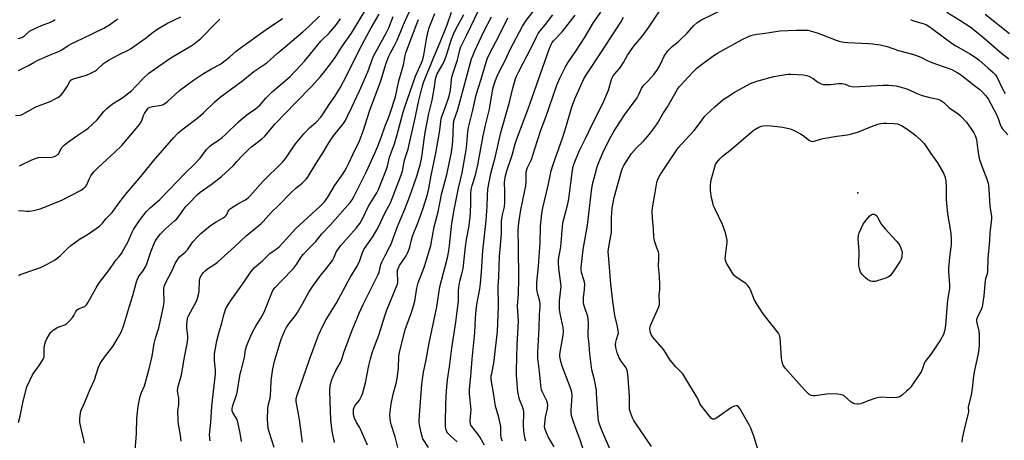
# Model space of a CAD drawing. Units: inches. Extents: x 1267762 to 1273762, y 497453 to 501454.
# Drawn here: x 1269327 to 1269790, y 500446 to 500644 of the extents above; entities that cross this region are included whole.
import ezdxf

# ---------------------------------------------------------------- set-up
doc = ezdxf.new("R2010")
doc.units = ezdxf.units.IN
doc.header["$MEASUREMENT"] = 0
doc.layers.add('ELEV-Spot Elevation', color=7, linetype='Continuous')
doc.layers.add('Undefined', color=1, linetype='Continuous')

msp = doc.modelspace()

# ---------------------------------------------------------------- linework, layer by layer
at = {"layer": 'ELEV-Spot Elevation'}
msp.add_point((1269720.6, 500562.5, 318.03), dxfattribs=at)
at = {"layer": 'Undefined'}
for points, elevation in [([(1269490.05, 500444.01), (1269486.83, 500451.49), (1269486.3, 500452.45), (1269484.94, 500454.57), (1269484.04, 500456.66), (1269483.7, 500457.74), (1269483.55, 500458.59), (1269483.5, 500459.76), (1269483.58, 500460.91), (1269483.82, 500461.69), (1269484.2, 500462.4), (1269484.7, 500463.06), (1269485.66, 500464.11), (1269486.3, 500465.09), (1269487.26, 500466.95), (1269487.72, 500468.03), (1269489.22, 500473.27), (1269490.74, 500481.33), (1269491.51, 500484.49), (1269492.36, 500487.39), (1269493.12, 500489.5), (1269495.53, 500495.67), (1269498.27, 500504.7), (1269499.08, 500507.1), (1269504.13, 500519.38), (1269504.35, 500520.22), (1269504.44, 500521.08), (1269504.21, 500525.13), (1269504.29, 500526.21), (1269504.48, 500526.96), (1269505.19, 500528.36), (1269508.29, 500533), (1269508.97, 500534.24), (1269509.43, 500535.32), (1269509.99, 500536.98), (1269510.82, 500540.41), (1269511.36, 500542.23), (1269513.89, 500548.78), (1269516.24, 500555.29), (1269518.27, 500561.74), (1269518.97, 500564.63), (1269520.06, 500570.65), (1269522.07, 500580.37), (1269523.25, 500586.46), (1269524.07, 500592.07), (1269524.72, 500597.34), (1269525.06, 500598.49), (1269526.86, 500602.92), (1269528.48, 500607.98), (1269529.1, 500610.78), (1269529.59, 500615.8), (1269529.79, 500616.94), (1269530.36, 500618.9), (1269532.45, 500625.02), (1269532.8, 500626.38), (1269533.48, 500629.71), (1269534.02, 500631.2), (1269536.87, 500636.82), (1269544.35, 500652.57)], 292), ([(1269532.33, 500445.47), (1269529.41, 500448.06), (1269527.87, 500449.63), (1269527.4, 500450.28), (1269527.05, 500451.16), (1269526.87, 500452.52), (1269526.79, 500454.47), (1269526.92, 500463.34), (1269527.25, 500469.47), (1269527.7, 500474.64), (1269528.65, 500480.81), (1269529.78, 500489.53), (1269531.63, 500501.69), (1269532.31, 500506.82), (1269532.84, 500511.69), (1269532.99, 500516.69), (1269533.17, 500519.22), (1269533.54, 500520.98), (1269534.55, 500524.53), (1269535.07, 500526.97), (1269536.14, 500537.14), (1269536.7, 500540.61), (1269537.87, 500547.02), (1269538.14, 500548.95), (1269538.33, 500550.94), (1269538.67, 500556.86), (1269538.76, 500562.17), (1269538.9, 500564.13), (1269539.33, 500565.99), (1269540.86, 500570.86), (1269541.96, 500575.79), (1269544.49, 500589.32), (1269545.63, 500594.37), (1269547.48, 500601.96), (1269549.13, 500611.43), (1269549.88, 500614.11), (1269551.13, 500617.32), (1269552.51, 500620.38), (1269554.62, 500624.41), (1269557.42, 500630.27), (1269563.05, 500640.97), (1269564.78, 500643.51), (1269571.03, 500651.59)], 298), ([(1269357.07, 500444.81), (1269356.75, 500446.48), (1269355.14, 500453.18), (1269354.91, 500454.6), (1269354.92, 500456.3), (1269355.17, 500459.14), (1269355.35, 500459.9), (1269355.63, 500460.65), (1269357.28, 500464.1), (1269359.77, 500470.32), (1269361.73, 500474.68), (1269363.47, 500480.07), (1269364.22, 500482), (1269364.99, 500483.22), (1269366.53, 500485.33), (1269370.4, 500490.29), (1269373.42, 500495.28), (1269374.33, 500497.13), (1269375.43, 500499.88), (1269378.21, 500509.26), (1269379.85, 500514.25), (1269381.56, 500520.68), (1269381.98, 500522.01), (1269382.3, 500522.78), (1269382.71, 500523.51), (1269384.58, 500525.82), (1269385.8, 500527.84), (1269386.34, 500529.21), (1269388.23, 500534.79), (1269389.44, 500537.99), (1269390.11, 500539.47), (1269391.23, 500541.3), (1269392.76, 500543.28), (1269395.17, 500545.7), (1269399.37, 500549.36), (1269400.42, 500550.39), (1269401.55, 500551.74), (1269403.7, 500554.84), (1269404.74, 500556.15), (1269406.05, 500557.58), (1269410.19, 500561.7), (1269411.53, 500562.81), (1269416.69, 500566.46), (1269421.48, 500570.17), (1269426.92, 500575.3), (1269428.76, 500577.22), (1269431.13, 500579.97), (1269433.85, 500582.59), (1269435.59, 500584.13), (1269440.45, 500587.89), (1269441.86, 500589.26), (1269446.79, 500594.94), (1269456.24, 500604.92), (1269463.95, 500612.74), (1269468.08, 500617.19), (1269470.68, 500620.52), (1269474.88, 500626.17), (1269478.13, 500631.14), (1269482.53, 500637.61), (1269489.4, 500648.8)], 276), ([(1269380.8, 500439.46), (1269381.56, 500449.46), (1269381.72, 500456.46), (1269382.25, 500462.34), (1269382.87, 500465.48), (1269383.24, 500466.87), (1269383.87, 500468.76), (1269385.25, 500471.86), (1269385.65, 500472.94), (1269387.47, 500479.81), (1269388.84, 500485.72), (1269389.84, 500491.74), (1269390.5, 500494.25), (1269391.96, 500499.1), (1269394.15, 500509.05), (1269394.57, 500511.61), (1269394.57, 500512.47), (1269394.33, 500515.79), (1269394.4, 500517.53), (1269394.57, 500518.59), (1269395.14, 500520.1), (1269398.36, 500526.02), (1269399.77, 500529.38), (1269400.45, 500530.64), (1269401.24, 500531.84), (1269401.8, 500532.49), (1269404.44, 500534.72), (1269405.45, 500535.74), (1269406.15, 500536.63), (1269408.08, 500539.45), (1269410.28, 500542.07), (1269411.69, 500543.51), (1269416.38, 500547.17), (1269419.03, 500548.86), (1269422.21, 500550.75), (1269423.13, 500551.38), (1269423.53, 500551.75), (1269424.02, 500552.42), (1269424.63, 500553.97), (1269424.89, 500554.43), (1269425.71, 500555.21), (1269429.19, 500557.44), (1269432.79, 500559.34), (1269433.97, 500560.2), (1269434.84, 500560.97), (1269440.93, 500567.83), (1269450.09, 500576.91), (1269451.66, 500578.9), (1269454.85, 500583.55), (1269456.35, 500585.6), (1269460.12, 500590.32), (1269462.85, 500593.07), (1269465.89, 500595.59), (1269468.12, 500598.13), (1269468.96, 500599.29), (1269472.35, 500604.5), (1269474.82, 500607.89), (1269477.29, 500611.88), (1269480.47, 500617.87), (1269486.05, 500629.25), (1269488.82, 500634.71), (1269491.8, 500640.11), (1269495.56, 500646.52)], 278), ([(1269416.17, 500445.96), (1269415.96, 500447.38), (1269415.88, 500448.83), (1269416.43, 500454.62), (1269416.99, 500462.23), (1269418.63, 500477.45), (1269418.63, 500479.16), (1269418.19, 500483.78), (1269418.16, 500485.78), (1269418.23, 500486.93), (1269419.31, 500492.96), (1269420.16, 500496.59), (1269421.49, 500500.87), (1269422.73, 500505.71), (1269423.55, 500508.14), (1269424.26, 500509.44), (1269425.55, 500511.44), (1269431.1, 500519.16), (1269433.09, 500522.08), (1269434.92, 500524.99), (1269436.05, 500526.43), (1269437.06, 500527.41), (1269440.77, 500530.62), (1269444.21, 500533.97), (1269445.37, 500534.86), (1269447.25, 500536.09), (1269448.52, 500537.18), (1269450.52, 500539.18), (1269456.41, 500545.72), (1269467.7, 500556.13), (1269469.85, 500558.36), (1269470.7, 500559.42), (1269471.51, 500560.59), (1269474.59, 500565.82), (1269478.43, 500571.18), (1269479.47, 500572.84), (1269480.3, 500574.38), (1269481.47, 500576.77), (1269483.17, 500580.56), (1269486.3, 500586.98), (1269487.19, 500589.05), (1269488.06, 500591.52), (1269491.05, 500600.94), (1269496.38, 500615.18), (1269498.95, 500623.52), (1269500.14, 500626.8), (1269500.71, 500628.01), (1269502.67, 500631.54), (1269504.1, 500634.36), (1269507.79, 500643.37), (1269510.66, 500649.54)], 282), ([(1269446.27, 500442.83), (1269443.98, 500449.74), (1269443.46, 500451.73), (1269443.19, 500454.37), (1269443.17, 500455.76), (1269443.33, 500461.15), (1269443.63, 500463.17), (1269444.32, 500466.03), (1269444.53, 500467.42), (1269444.74, 500469.91), (1269444.88, 500474.37), (1269445.55, 500479.83), (1269446.45, 500483.45), (1269449.06, 500492.15), (1269449.73, 500494.06), (1269451.23, 500497.85), (1269451.88, 500499.13), (1269453.14, 500501.05), (1269456.23, 500504.95), (1269457.22, 500506.33), (1269459.55, 500510.35), (1269462.62, 500515.91), (1269464.71, 500519.23), (1269468.23, 500523.89), (1269471.05, 500527.3), (1269473.6, 500530.79), (1269474.3, 500532.04), (1269475.61, 500534.95), (1269476.3, 500536.11), (1269477.6, 500537.73), (1269484.81, 500545.94), (1269486.51, 500548.16), (1269487.72, 500550.28), (1269490.64, 500556.25), (1269494.47, 500562.56), (1269495.3, 500564.12), (1269499.01, 500573.64), (1269499.48, 500575.15), (1269500.52, 500579.3), (1269502.9, 500585.65), (1269503.97, 500589.32), (1269506.87, 500600.43), (1269507.62, 500602.95), (1269512.73, 500617.34), (1269515.53, 500623.7), (1269516.13, 500625.28), (1269516.58, 500627.19), (1269517.79, 500634.77), (1269518.48, 500637.8), (1269519.04, 500639.79), (1269521.82, 500646.82)], 286), ([(1269459.59, 500445.31), (1269459.03, 500448.78), (1269458.1, 500456.01), (1269457.58, 500459.45), (1269456.59, 500464.48), (1269456.62, 500465.81), (1269457.03, 500467.48), (1269462.86, 500484.29), (1269467.1, 500495.65), (1269469.37, 500500.72), (1269470.67, 500503.04), (1269475.39, 500510.6), (1269482, 500522.77), (1269485.24, 500528.12), (1269486.55, 500530.75), (1269487.82, 500534.52), (1269488.39, 500535.87), (1269492.73, 500542.22), (1269494.55, 500545.14), (1269495.47, 500546.92), (1269498.28, 500552.93), (1269500.95, 500557.92), (1269501.77, 500559.83), (1269505.71, 500570.12), (1269506.57, 500572.76), (1269507.54, 500577.84), (1269508.23, 500580.27), (1269509.2, 500583.12), (1269509.59, 500584.62), (1269510.44, 500588.65), (1269512.2, 500596.21), (1269514.21, 500605.97), (1269515.85, 500612.17), (1269516.53, 500614.36), (1269517.69, 500617.58), (1269519.73, 500622.37), (1269521.25, 500626.38), (1269524.31, 500633.43), (1269527.6, 500641.56), (1269529.61, 500647.44)], 288), ([(1269564.57, 500445.82), (1269564.27, 500446.89), (1269563.8, 500449.35), (1269563.44, 500453.03), (1269563.43, 500454.18), (1269563.7, 500458.13), (1269563.66, 500459.77), (1269563.49, 500460.58), (1269563.06, 500461.92), (1269561.66, 500465.4), (1269560.84, 500469), (1269560.45, 500472.79), (1269560.25, 500476.87), (1269560.23, 500479.21), (1269560.45, 500491.05), (1269561.13, 500502.21), (1269560.72, 500509.33), (1269561.1, 500515.18), (1269561.24, 500521.83), (1269561.16, 500537.52), (1269561.02, 500544.94), (1269561.34, 500548.47), (1269562.24, 500554.55), (1269564.54, 500565.88), (1269564.71, 500568.25), (1269564.79, 500571.95), (1269564.95, 500573.07), (1269565.4, 500574.46), (1269566.66, 500576.95), (1269567.21, 500578.29), (1269568.78, 500583.27), (1269571.67, 500591.96), (1269574.16, 500598.56), (1269579.17, 500613.14), (1269580.55, 500616.49), (1269583.18, 500621.75), (1269584.27, 500623.64), (1269588.35, 500629.69), (1269592.09, 500635.44), (1269596.43, 500642.63), (1269599.8, 500647.52)], 304), ([(1269591.82, 500440.95), (1269590.14, 500446.47), (1269588.11, 500451.8), (1269586.65, 500455.9), (1269586.24, 500457.28), (1269585.94, 500458.93), (1269585.88, 500460.21), (1269586.3, 500467.08), (1269586.24, 500468.77), (1269585.74, 500470.44), (1269581.69, 500481.15), (1269581.07, 500483.23), (1269580.6, 500485.66), (1269580.59, 500486.51), (1269580.74, 500487.68), (1269582.19, 500495.59), (1269582.27, 500497.55), (1269582.12, 500499.23), (1269580.66, 500505.76), (1269580.39, 500507.75), (1269580.33, 500509.68), (1269580.4, 500511.72), (1269581.07, 500517.09), (1269581.13, 500518.52), (1269581.01, 500519.95), (1269580.08, 500527.01), (1269579.87, 500529.81), (1269579.87, 500530.92), (1269580.06, 500532.27), (1269580.6, 500534.64), (1269580.98, 500537.1), (1269582.04, 500548.51), (1269582.37, 500550.13), (1269584.27, 500557.41), (1269584.78, 500559.67), (1269586.56, 500573.22), (1269586.88, 500574.9), (1269587.28, 500576.3), (1269589.65, 500582.17), (1269592.7, 500588.03), (1269595.75, 500594.7), (1269600.78, 500604.56), (1269603.45, 500610.81), (1269604.83, 500615.8), (1269605.14, 500616.57), (1269605.54, 500617.3), (1269606.34, 500618.45), (1269608.59, 500621), (1269609.43, 500622.15), (1269610.52, 500623.83), (1269612.38, 500627.22), (1269615.42, 500631.56), (1269619.59, 500636.52), (1269622.41, 500640.38), (1269627.38, 500647.96)], 308), ([(1269605.5, 500439.01), (1269602.01, 500446.86), (1269600.15, 500451.34), (1269599.05, 500454.26), (1269598.69, 500455.63), (1269598.51, 500457.05), (1269598.05, 500463.41), (1269597.87, 500468.43), (1269597.75, 500469.85), (1269596.8, 500474.7), (1269595.56, 500479.31), (1269594.6, 500486.82), (1269594.4, 500491.29), (1269593.89, 500495.28), (1269594.07, 500501.42), (1269593.95, 500503.08), (1269593.66, 500504.48), (1269592.24, 500508.57), (1269591.84, 500509.97), (1269591.61, 500511.1), (1269591.64, 500513.15), (1269592.17, 500517.18), (1269592.26, 500519.75), (1269592.16, 500520.6), (1269591.9, 500521.67), (1269590.76, 500525.16), (1269590.63, 500525.99), (1269590.58, 500527.39), (1269590.68, 500528.94), (1269591.56, 500535.86), (1269593.53, 500547.33), (1269595.08, 500560.64), (1269595.66, 500564.75), (1269596.29, 500567.95), (1269596.65, 500569.38), (1269598.17, 500574.77), (1269598.74, 500576.45), (1269600.8, 500581.39), (1269604.08, 500588.12), (1269605.89, 500591.43), (1269608.51, 500595.29), (1269611.05, 500599.41), (1269616.9, 500607.28), (1269617.76, 500608.83), (1269619.03, 500611.64), (1269619.58, 500612.53), (1269620.21, 500613.31), (1269622.24, 500615.42), (1269624.77, 500618.23), (1269626.47, 500620.51), (1269627.21, 500621.71), (1269628.77, 500625.06), (1269629.69, 500626.83), (1269631.35, 500629.26), (1269632.25, 500630.32), (1269633.42, 500631.42), (1269636.14, 500633.53), (1269637.02, 500634.3), (1269640.4, 500637.6), (1269643.57, 500641.22), (1269644.9, 500642.42), (1269645.86, 500643.12), (1269647.17, 500643.83), (1269657.75, 500649.05)], 310), ([(1269762.58, 500647.44), (1269768.7, 500643.74), (1269773.46, 500640.61), (1269778.75, 500636.42), (1269788.27, 500628.24), (1269791.63, 500625.53)], 308), ([(1269780.49, 500646.59), (1269791.97, 500637.52)], 306), ([(1269324.7, 500598.83), (1269326.69, 500599.04), (1269327.49, 500599.24), (1269329.22, 500600.09), (1269334.19, 500603.06), (1269340.87, 500605.55), (1269343.24, 500606.72), (1269344.77, 500607.59), (1269346.04, 500608.61), (1269346.96, 500609.7), (1269348.95, 500612.53), (1269350.11, 500614.88), (1269350.64, 500615.48), (1269351.07, 500615.8), (1269352.41, 500616.35), (1269357.95, 500617.91), (1269360.11, 500618.85), (1269361.95, 500619.78), (1269362.87, 500620.45), (1269366.06, 500623.28), (1269367.39, 500624.33), (1269368.66, 500625.08), (1269373.38, 500627.58), (1269377.61, 500629.59), (1269378.76, 500630.23), (1269385.65, 500635.17), (1269389.29, 500638.06), (1269391.05, 500639.31), (1269396.13, 500642.25), (1269402.41, 500645.3)], 266), ([(1269325.9, 500635.09), (1269327.58, 500635.62), (1269328.95, 500636.53), (1269331.22, 500638.48), (1269332.75, 500639.39), (1269336.8, 500641.27), (1269341.1, 500642.82), (1269342.4, 500643.39), (1269343.35, 500644.03)], 262), ([(1269325.97, 500554.16), (1269326.79, 500554.21), (1269329.94, 500553.87), (1269331.08, 500553.87), (1269333.06, 500554.25), (1269336.15, 500555.06), (1269346.14, 500559.03), (1269355.5, 500563.86), (1269356.89, 500564.87), (1269357.68, 500565.66), (1269358.12, 500566.38), (1269359.28, 500568.99), (1269360.07, 500570.5), (1269360.71, 500571.44), (1269361.66, 500572.55), (1269363.5, 500574.46), (1269371.32, 500581.67), (1269374.61, 500584.84), (1269381.35, 500592.72), (1269382.92, 500594.72), (1269383.71, 500595.87), (1269384.06, 500596.6), (1269384.86, 500598.83), (1269385.3, 500599.79), (1269386.47, 500601.71), (1269387.18, 500602.51), (1269387.89, 500602.9), (1269388.97, 500603.2), (1269393.24, 500603.8), (1269394.04, 500604.09), (1269394.77, 500604.5), (1269395.9, 500605.38), (1269401.8, 500610.65), (1269408.29, 500615.45), (1269413.07, 500618.61), (1269416.81, 500620.84), (1269420.66, 500622.95), (1269421.87, 500623.73), (1269425.18, 500626.3), (1269428.39, 500629.08), (1269430.81, 500630.96), (1269442.45, 500639.3), (1269450.13, 500644.53)], 270), ([(1269326.05, 500454.59), (1269326.8, 500457.65), (1269328.18, 500464.64), (1269330.02, 500471.37), (1269331.45, 500474.72), (1269332.58, 500477.01), (1269333.22, 500477.96), (1269335.49, 500480.94), (1269337.21, 500483.65), (1269337.89, 500484.91), (1269338.07, 500485.43), (1269338.17, 500486.27), (1269338.04, 500489.87), (1269338.34, 500491.45), (1269338.72, 500492.52), (1269339.36, 500493.86), (1269340.51, 500495.83), (1269341.3, 500497), (1269341.66, 500497.42), (1269342.31, 500497.99), (1269344.03, 500499.11), (1269345.08, 500499.58), (1269347.76, 500500.58), (1269348.73, 500501.14), (1269349.99, 500502.34), (1269351.53, 500504.11), (1269352, 500504.82), (1269353.02, 500506.79), (1269353.65, 500507.56), (1269354.51, 500508.11), (1269357.2, 500509.2), (1269357.6, 500509.47), (1269358.07, 500509.95), (1269358.86, 500511.18), (1269362.61, 500517.93), (1269363.68, 500519.72), (1269368.75, 500526.51), (1269371.17, 500530.04), (1269372, 500531.08), (1269373.41, 500532.62), (1269374.4, 500534.06), (1269375.61, 500536.04), (1269377.37, 500539.33), (1269379.44, 500544.07), (1269380.1, 500545.35), (1269382.88, 500549.57), (1269386.11, 500553.61), (1269388, 500555.45), (1269392.42, 500559.5), (1269404.62, 500571.97), (1269408.67, 500575.8), (1269411.43, 500578.92), (1269414.46, 500582.92), (1269415.78, 500584.36), (1269416.88, 500585.21), (1269419.46, 500586.79), (1269421.78, 500588.57), (1269423.33, 500589.94), (1269429.48, 500595.9), (1269430.79, 500597.07), (1269434.22, 500599.87), (1269437.26, 500601.85), (1269438.4, 500602.75), (1269439.69, 500603.96), (1269442.38, 500607.04), (1269445.43, 500610.15), (1269451.49, 500615.17), (1269453.69, 500617.27), (1269458.77, 500622.57), (1269460.48, 500624.46), (1269468.14, 500633.85), (1269469.21, 500634.97), (1269471.91, 500637.48), (1269474.82, 500640.79), (1269476.01, 500642.32), (1269477.5, 500644.42)], 274), ([(1269326.06, 500620.11), (1269330.77, 500622.35), (1269333.66, 500624.14), (1269334.77, 500624.74), (1269340.69, 500627.31), (1269344.92, 500629.01), (1269346.43, 500629.84), (1269349.45, 500631.89), (1269351.1, 500632.82), (1269356.19, 500635.17), (1269366.13, 500639.95), (1269368.88, 500641.57), (1269371.83, 500643.77), (1269372.83, 500644.37)], 264), ([(1269326.19, 500523.67), (1269326.89, 500524.11), (1269328.2, 500524.67), (1269336.33, 500527.51), (1269339.56, 500529.02), (1269342.91, 500530.83), (1269344.1, 500531.66), (1269345.86, 500533.16), (1269349.19, 500536.54), (1269350.71, 500537.82), (1269354.68, 500540.7), (1269358.55, 500543), (1269361.05, 500544.63), (1269364.05, 500546.94), (1269365.54, 500548.3), (1269367.23, 500550.5), (1269370, 500553.36), (1269373.67, 500558.35), (1269377.15, 500562.73), (1269380.95, 500567.15), (1269384.28, 500571.24), (1269389.58, 500577.55), (1269399.01, 500588.51), (1269401.12, 500590.7), (1269402.82, 500592.15), (1269408.68, 500596.51), (1269410.51, 500598), (1269412.95, 500600.2), (1269418.41, 500605.37), (1269420.93, 500607.56), (1269431.56, 500615.39), (1269436.67, 500619.58), (1269442.74, 500623.7), (1269447.59, 500628.06), (1269451.45, 500631.22), (1269459.73, 500638.24), (1269462.32, 500640.54), (1269467.62, 500645.62)], 272), ([(1269335.25, 500579.09), (1269341.64, 500579.27), (1269343.02, 500579.58), (1269343.95, 500580.03), (1269344.45, 500580.5), (1269344.77, 500580.95), (1269346.47, 500583.91), (1269347.48, 500585.01), (1269349.03, 500586.19), (1269353.49, 500589.34), (1269357.68, 500592.1), (1269358.8, 500592.95), (1269363.06, 500596.94), (1269366.16, 500600.8), (1269367.53, 500602.25), (1269370.3, 500604.42), (1269375.11, 500607.31), (1269377.94, 500609.52), (1269379.25, 500610.68), (1269381.11, 500612.47), (1269384.98, 500616.67), (1269387.32, 500618.75), (1269389.93, 500620.67), (1269397.69, 500626.03), (1269407.16, 500631.62), (1269408.62, 500632.59), (1269411.72, 500635.16), (1269418.59, 500642.14), (1269420.75, 500644.16)], 268), ([(1269402.57, 500445.8), (1269402.28, 500448.59), (1269401.31, 500453.86), (1269401.09, 500455.62), (1269401.01, 500459.93), (1269401.36, 500463.13), (1269401.47, 500465.08), (1269401.37, 500466.19), (1269400.91, 500468.41), (1269400.83, 500469.82), (1269401.12, 500471.49), (1269402.62, 500476.93), (1269404.09, 500485.28), (1269405.37, 500491.6), (1269405.59, 500493.84), (1269405.64, 500495.25), (1269405.25, 500499.14), (1269405.18, 500500.64), (1269405.49, 500503.26), (1269405.7, 500504.1), (1269405.99, 500504.8), (1269408.81, 500509.91), (1269409.84, 500512.01), (1269410.25, 500513.09), (1269410.72, 500514.75), (1269411.01, 500516.16), (1269411.17, 500521.39), (1269411.5, 500522.69), (1269412.06, 500523.92), (1269412.95, 500525.04), (1269413.97, 500526.05), (1269414.92, 500526.76), (1269418.3, 500529), (1269419.58, 500529.99), (1269427.72, 500537.3), (1269433.12, 500542.3), (1269439.93, 500547.98), (1269441.01, 500549.06), (1269444.84, 500553.31), (1269448.43, 500556.79), (1269454.24, 500562.75), (1269456.57, 500564.88), (1269459.43, 500567.14), (1269461.28, 500568.94), (1269461.99, 500569.82), (1269462.75, 500570.98), (1269465.78, 500576.14), (1269468.9, 500581.08), (1269471.91, 500586.11), (1269474.12, 500589.31), (1269478.81, 500595.17), (1269479.71, 500596.61), (1269480.78, 500598.61), (1269482.77, 500602.76), (1269486.29, 500610.49), (1269490.26, 500619.5), (1269490.92, 500621.14), (1269492.1, 500624.73), (1269492.86, 500626.53), (1269493.87, 500628.47), (1269498.93, 500637.57), (1269500.15, 500640.06), (1269502.14, 500645.44)], 280), ([(1269430.82, 500445.67), (1269430.28, 500449.59), (1269429.17, 500454.8), (1269428.92, 500455.65), (1269428.57, 500456.42), (1269426.8, 500459.34), (1269426.55, 500460.01), (1269426.49, 500460.64), (1269426.55, 500461.37), (1269426.82, 500462.52), (1269428.38, 500467.19), (1269428.79, 500468.76), (1269430.27, 500477.41), (1269430.66, 500479.09), (1269432.29, 500485.09), (1269432.79, 500488.83), (1269433.19, 500490.43), (1269435.22, 500495.26), (1269436.19, 500497.37), (1269437.63, 500499.9), (1269439.99, 500503.57), (1269441.57, 500506.52), (1269445.18, 500515.56), (1269445.78, 500516.92), (1269446.65, 500518.07), (1269449.76, 500521.19), (1269455.31, 500526.99), (1269456.71, 500528.81), (1269458.75, 500532.11), (1269459.9, 500533.64), (1269461.89, 500535.73), (1269465.84, 500539.65), (1269468.62, 500543.23), (1269472.57, 500547.37), (1269482.01, 500558.04), (1269482.87, 500559.23), (1269483.72, 500560.72), (1269489.65, 500572.52), (1269493.58, 500581.22), (1269494.93, 500584.46), (1269496.48, 500588.58), (1269498.21, 500593.61), (1269499.99, 500597.81), (1269500.98, 500600.46), (1269503.26, 500607.76), (1269504.81, 500615.28), (1269506.43, 500620.5), (1269507.05, 500622.79), (1269507.81, 500627.15), (1269508.12, 500628.43), (1269513.42, 500642.43), (1269514.12, 500643.98)], 284), ([(1269474.69, 500445.27), (1269473.48, 500450.5), (1269472.92, 500455.85), (1269472.56, 500464.51), (1269472.45, 500469.67), (1269472.65, 500471.7), (1269473.16, 500474.3), (1269473.77, 500475.9), (1269475.18, 500479.03), (1269477.41, 500482.88), (1269477.95, 500483.94), (1269478.26, 500484.83), (1269478.96, 500487.53), (1269481.1, 500493.04), (1269482.86, 500497.99), (1269486.24, 500506.07), (1269488.09, 500510.03), (1269494.94, 500523.81), (1269495.55, 500525.33), (1269496.47, 500528.87), (1269496.96, 500530.23), (1269498.39, 500533.11), (1269500.51, 500536.94), (1269501.1, 500538.19), (1269504.22, 500546.67), (1269507.68, 500554.81), (1269510.09, 500561.03), (1269513.27, 500570.39), (1269514.84, 500575.78), (1269515.52, 500578.47), (1269515.9, 500580.62), (1269516.72, 500587.59), (1269517.27, 500590.93), (1269518.91, 500599.83), (1269520.59, 500606.08), (1269521.6, 500612.43), (1269522.03, 500615.85), (1269522.35, 500617.19), (1269522.87, 500618.42), (1269525.5, 500623.02), (1269526.52, 500625.13), (1269527.32, 500627.32), (1269529.59, 500634.75), (1269530.56, 500637.15), (1269531.56, 500639.21), (1269535.4, 500646.38)], 290), ([(1269504.43, 500442.86), (1269503.1, 500447.86), (1269501.41, 500453.18), (1269500.89, 500455.09), (1269500.72, 500456.53), (1269500.69, 500458.29), (1269501.23, 500463.43), (1269502.18, 500467.87), (1269503.57, 500473.01), (1269504.05, 500475.32), (1269504.64, 500480.19), (1269504.88, 500485.84), (1269505.26, 500488.34), (1269507.96, 500498.74), (1269510.71, 500505.9), (1269511.97, 500509.97), (1269512.34, 500511.68), (1269513.39, 500517.73), (1269513.95, 500520.21), (1269516.85, 500527.9), (1269517.89, 500531.12), (1269519.86, 500537.83), (1269521.5, 500546.63), (1269523.42, 500553.68), (1269524.96, 500561.79), (1269526.7, 500568.23), (1269527.54, 500571.78), (1269529.6, 500581.69), (1269529.94, 500583.81), (1269530.22, 500586.89), (1269530.49, 500594.69), (1269530.72, 500596.46), (1269532.58, 500601.74), (1269539.08, 500625.48), (1269539.61, 500626.95), (1269540.49, 500629), (1269544.86, 500638.37), (1269548.36, 500645.36)], 294), ([(1269518.74, 500442.91), (1269516.2, 500446.94), (1269515.8, 500447.99), (1269515.39, 500449.67), (1269514.53, 500453.64), (1269514.42, 500454.59), (1269514.4, 500455.93), (1269515.7, 500472.62), (1269516.43, 500478.23), (1269517.49, 500483.22), (1269519.15, 500491.89), (1269522.74, 500509.02), (1269524.21, 500518.34), (1269525.8, 500524.94), (1269527.68, 500532.05), (1269528.36, 500535.35), (1269528.7, 500537.73), (1269529.4, 500545.25), (1269529.81, 500548.2), (1269530.9, 500554.55), (1269532.91, 500564.72), (1269534.64, 500571.99), (1269536.28, 500580.9), (1269536.67, 500583.76), (1269537.36, 500591.23), (1269537.67, 500593.32), (1269539.66, 500601.41), (1269541.21, 500608.63), (1269543.57, 500615.93), (1269545.91, 500623.96), (1269546.55, 500625.84), (1269547.38, 500627.62), (1269552.01, 500636.5), (1269556.14, 500644.78)], 296), ([(1269545.11, 500444), (1269543.13, 500447.55), (1269542.14, 500448.99), (1269539.2, 500452.65), (1269538.75, 500453.38), (1269538.51, 500453.99), (1269538.42, 500455.41), (1269538.77, 500458.94), (1269538.81, 500460.55), (1269538.02, 500468.06), (1269538.04, 500470.27), (1269538.66, 500476.39), (1269539.27, 500484.34), (1269540.54, 500496.86), (1269540.88, 500503.63), (1269541.2, 500507.48), (1269541.56, 500510.13), (1269542.98, 500517.38), (1269543.33, 500519.89), (1269543.77, 500525.38), (1269544.41, 500535.28), (1269545.87, 500549.6), (1269546.36, 500556.09), (1269546.53, 500561.18), (1269546.77, 500564.3), (1269548.13, 500571.62), (1269550.27, 500579.86), (1269552.78, 500590.84), (1269556.96, 500605.23), (1269558.45, 500611.72), (1269559.78, 500616.15), (1269560.36, 500617.78), (1269561.23, 500619.6), (1269567.28, 500631.02), (1269569.69, 500636.23), (1269570.36, 500637.48), (1269571.15, 500638.55), (1269573.85, 500641.71), (1269577.31, 500646.29)], 300), ([(1269553.53, 500445.89), (1269552.99, 500447.43), (1269552.75, 500448.96), (1269552.85, 500451.52), (1269552.77, 500452.69), (1269551.81, 500456.99), (1269550.35, 500462.27), (1269549.41, 500468.58), (1269548.43, 500473.86), (1269548.32, 500475.04), (1269548.35, 500476.53), (1269548.51, 500477.69), (1269549.48, 500482.56), (1269551.19, 500497.4), (1269551.66, 500509.08), (1269551.51, 500518.71), (1269551.86, 500523.16), (1269552.24, 500532.56), (1269553.19, 500543.06), (1269553.11, 500548.16), (1269553.16, 500549.29), (1269553.59, 500552.24), (1269554.5, 500555.99), (1269554.77, 500558.2), (1269554.74, 500563.36), (1269554.54, 500567.4), (1269554.78, 500569.89), (1269555.6, 500572.87), (1269558.1, 500580.23), (1269559.57, 500585.53), (1269560.32, 500587.88), (1269565.69, 500602.07), (1269575.37, 500629.6), (1269576.02, 500631.24), (1269576.49, 500632.23), (1269577.02, 500633.16), (1269577.61, 500633.98), (1269581.67, 500638.27), (1269587.84, 500646.05)], 302), ([(1269577.83, 500443.09), (1269575.08, 500447.93), (1269574.27, 500449.72), (1269573.65, 500451.29), (1269573.38, 500452.71), (1269573.43, 500454.18), (1269573.85, 500457.14), (1269574.72, 500461.22), (1269574.87, 500462.86), (1269574.78, 500463.7), (1269574.49, 500464.79), (1269572.32, 500469.13), (1269571.99, 500469.95), (1269571.72, 500470.97), (1269571.56, 500472.07), (1269570.99, 500478.53), (1269570.22, 500484.87), (1269570.19, 500487.69), (1269570.82, 500498.99), (1269570.97, 500505.19), (1269571.33, 500508.99), (1269571.35, 500510.16), (1269571.2, 500511.61), (1269570.14, 500514.87), (1269569.86, 500516.11), (1269569.77, 500517.6), (1269569.77, 500520.3), (1269569.88, 500522.05), (1269570.54, 500528.01), (1269571.25, 500539.01), (1269571.47, 500546.88), (1269572.09, 500552.79), (1269572.56, 500555.49), (1269575.12, 500565.94), (1269576.49, 500572.83), (1269577.42, 500575.88), (1269582, 500588.68), (1269583.56, 500593.8), (1269585.55, 500600.84), (1269586.24, 500603.01), (1269587.83, 500607.08), (1269590.4, 500612.98), (1269591.91, 500616.16), (1269593.7, 500619.18), (1269599.84, 500628.36), (1269609.19, 500642.82), (1269610.53, 500645.09)], 306), ([(1269745.4, 500643.96), (1269746.87, 500643.43), (1269751.92, 500641.94), (1269752.98, 500641.46), (1269754.24, 500640.69), (1269755.95, 500639.54), (1269759.51, 500636.75), (1269765.05, 500632.72), (1269766.71, 500631.71), (1269773.66, 500627.78), (1269776.28, 500625.96), (1269777.65, 500624.91), (1269781.82, 500621.39), (1269784.16, 500619.25), (1269785.38, 500618.01), (1269786.23, 500616.74), (1269788.56, 500611.73), (1269789.99, 500609.19)], 310), ([(1269623.73, 500443.29), (1269615.95, 500454.59), (1269615.18, 500455.81), (1269614.67, 500456.86), (1269613.72, 500459.35), (1269613.38, 500460.75), (1269613.32, 500462.13), (1269613.36, 500465.56), (1269613.29, 500467.05), (1269612.5, 500477.37), (1269612.26, 500479.05), (1269612.09, 500479.57), (1269611.71, 500480.33), (1269609.42, 500483.42), (1269608.53, 500484.94), (1269607.48, 500487.38), (1269606.94, 500489.87), (1269606.79, 500491.28), (1269606.88, 500492.35), (1269607.15, 500493.68), (1269608.02, 500496.14), (1269608.09, 500496.66), (1269608.06, 500497.49), (1269607.7, 500499.73), (1269606.39, 500504.94), (1269605.46, 500511.63), (1269604.51, 500519.63), (1269603.37, 500533.46), (1269603.36, 500534.9), (1269603.5, 500536.26), (1269604.6, 500542.41), (1269604.78, 500543.86), (1269604.87, 500550.92), (1269605.21, 500555.41), (1269605.42, 500557.14), (1269606.1, 500560.44), (1269609.54, 500572.79), (1269610, 500574.18), (1269610.59, 500575.39), (1269614.33, 500581), (1269616.68, 500583.78), (1269619.67, 500586.73), (1269621.95, 500589.23), (1269623.17, 500590.73), (1269625.98, 500594.59), (1269626.77, 500595.8), (1269628.97, 500599.63), (1269631.12, 500603), (1269635.94, 500611.32), (1269636.64, 500612.34), (1269637.39, 500613.2), (1269643, 500619.11), (1269645.03, 500621.11), (1269646.49, 500622.45), (1269648.37, 500623.86), (1269652.94, 500627.11), (1269654.64, 500628.21), (1269666.32, 500634.71), (1269669.54, 500636.27), (1269670.94, 500636.7), (1269672.95, 500637.13), (1269676.23, 500637.52), (1269684.07, 500638.72), (1269691.67, 500639.05), (1269697.18, 500638.96), (1269701.49, 500637.78), (1269710.5, 500634.29), (1269711.89, 500633.86), (1269713.88, 500633.4), (1269715.9, 500633.15), (1269725.64, 500632.73), (1269727.71, 500632.57), (1269731.22, 500632.13), (1269734.42, 500631.39), (1269739.86, 500629.47), (1269746.4, 500627.7), (1269747.8, 500627.25), (1269750.28, 500626.25), (1269753.25, 500624.74), (1269754.6, 500624.16), (1269757.67, 500623), (1269764.82, 500620.47), (1269767.45, 500619.07), (1269769.45, 500617.81), (1269774.24, 500613.91), (1269778.08, 500611.06), (1269779.49, 500609.77), (1269780.75, 500608.36), (1269781.94, 500606.67), (1269785.89, 500599.34), (1269786.69, 500597.44), (1269787.57, 500594.66), (1269788.07, 500593.65), (1269788.73, 500592.71), (1269791.18, 500589.84)], 312), ([(1269673.72, 500442.1), (1269671.93, 500447.78), (1269670.33, 500451.91), (1269669.54, 500453.47), (1269665.25, 500461.18), (1269664.54, 500462.03), (1269663.9, 500462.42), (1269663.41, 500462.5), (1269662.62, 500462.32), (1269661.34, 500461.61), (1269653.96, 500456.46), (1269653.2, 500456.16), (1269652.77, 500456.14), (1269652.36, 500456.24), (1269651.92, 500456.52), (1269650.93, 500457.57), (1269646.87, 500462.7), (1269646.4, 500463.53), (1269645.37, 500465.86), (1269644.67, 500467.16), (1269640.79, 500473.55), (1269638.33, 500477.43), (1269637.61, 500478.32), (1269635.17, 500480.76), (1269632.51, 500483.87), (1269629.45, 500488.75), (1269624.29, 500494.66), (1269623.57, 500495.9), (1269623.06, 500497.24), (1269622.92, 500498.82), (1269623, 500499.6), (1269623.15, 500500.16), (1269627.03, 500508.99), (1269627.39, 500510.09), (1269627.49, 500510.87), (1269627.22, 500514.47), (1269627.52, 500517.15), (1269627.52, 500519.24), (1269627.34, 500523.44), (1269626.91, 500528.08), (1269627.18, 500531.92), (1269627.17, 500533.1), (1269627.07, 500533.96), (1269626.87, 500534.81), (1269626.24, 500536.74), (1269625.18, 500539.5), (1269624.74, 500541.71), (1269624.54, 500545.66), (1269624.09, 500550.63), (1269624.04, 500553.79), (1269624.15, 500555.52), (1269625.42, 500562.72), (1269626.13, 500567.43), (1269626.57, 500568.96), (1269627.77, 500571.01), (1269635.19, 500582.28), (1269636.35, 500583.79), (1269637.68, 500585.29), (1269643.89, 500591.98), (1269647.43, 500596.91), (1269648.7, 500598.55), (1269649.52, 500599.4), (1269653.6, 500603.15), (1269657.41, 500606.36), (1269659.32, 500607.73), (1269663.07, 500610.07), (1269670.17, 500613.9), (1269673.18, 500615.01), (1269681.14, 500617.28), (1269686.82, 500618.22), (1269687.96, 500618.36), (1269689.11, 500618.38), (1269695.2, 500618), (1269696.61, 500617.78), (1269697.64, 500617.39), (1269699.62, 500616.35), (1269700.31, 500615.89), (1269701.9, 500614.64), (1269703.36, 500613.81), (1269704.47, 500613.53), (1269706.53, 500613.41), (1269707.69, 500613.47), (1269711.71, 500613.92), (1269713.14, 500613.97), (1269714.67, 500613.67), (1269716.42, 500612.9), (1269717.22, 500612.64), (1269718.65, 500612.46), (1269732.65, 500613.23), (1269735.27, 500613.1), (1269738.76, 500612.78), (1269740.45, 500612.4), (1269743.78, 500611.4), (1269748.92, 500609.14), (1269750.84, 500608.38), (1269753.83, 500607.58), (1269758.24, 500606.6), (1269759.03, 500606.35), (1269759.75, 500605.98), (1269761.05, 500604.97), (1269763.65, 500602.44), (1269767.7, 500599.79), (1269769, 500598.71), (1269771.76, 500595.74), (1269774.28, 500592.21), (1269775.22, 500590.77), (1269775.81, 500589.46), (1269776.42, 500587.55), (1269777.09, 500582.63), (1269777.62, 500579.45), (1269777.99, 500577.73), (1269779.37, 500573.82), (1269781.22, 500569.46), (1269781.89, 500567.05), (1269782.09, 500565.95), (1269782.26, 500564.21), (1269782.76, 500556.1), (1269783.44, 500551.61), (1269783.51, 500550.47), (1269783.38, 500548.83), (1269782.76, 500543.94), (1269782.54, 500540.1), (1269781.86, 500531.74), (1269781.64, 500525.61), (1269781.46, 500524.55), (1269780.75, 500522.19), (1269780.58, 500521.35), (1269779.94, 500514.11), (1269779.09, 500508.92), (1269778.64, 500507.56), (1269776.87, 500504.25), (1269776.48, 500503.04), (1269776.45, 500502.22), (1269776.55, 500501.39), (1269777.51, 500497.51), (1269777.75, 500496.1), (1269777.74, 500491.32), (1269777.61, 500488.98), (1269777.15, 500486.27), (1269775.54, 500479.12), (1269774.98, 500476.31), (1269774.83, 500475.18), (1269774.58, 500471.84), (1269773.9, 500467.48), (1269772.67, 500462.61), (1269772.6, 500461.8), (1269772.72, 500459.7), (1269772.6, 500458.85), (1269770.77, 500452.05), (1269769.75, 500447.09), (1269769.52, 500445.35)], 314), ([(1269326.58, 500575.21), (1269332.36, 500578.12), (1269335.25, 500579.09)], 268)]:
    msp.add_lwpolyline(points, dxfattribs=dict(at, elevation=elevation))
for points, elevation in [([(1269735.86, 500466.18), (1269731.88, 500466.46), (1269730.48, 500466.39), (1269729.09, 500466.02), (1269725.53, 500464.8), (1269721.86, 500463.4), (1269721.04, 500463.18), (1269720.47, 500463.14), (1269719.33, 500463.31), (1269718.29, 500463.74), (1269717.42, 500464.39), (1269714.28, 500467.09), (1269713.55, 500467.52), (1269713.01, 500467.68), (1269711.27, 500467.86), (1269706.82, 500468.03), (1269705.04, 500467.82), (1269700.58, 500467.13), (1269699.7, 500467.08), (1269698.71, 500467.25), (1269697.81, 500467.8), (1269696.37, 500469.19), (1269694.18, 500471.49), (1269686.47, 500480.21), (1269685.55, 500481.59), (1269685.06, 500482.92), (1269684.73, 500484.9), (1269684.16, 500494.41), (1269683.86, 500495.68), (1269683.37, 500496.62), (1269676.23, 500505.68), (1269674.74, 500507.88), (1269672.12, 500512.16), (1269670.24, 500516.89), (1269669.77, 500517.89), (1269669.34, 500518.58), (1269668.81, 500519.18), (1269668, 500519.88), (1269663.46, 500522.97), (1269662.37, 500523.87), (1269661.54, 500525.04), (1269658.82, 500529.85), (1269658.43, 500530.9), (1269658.37, 500531.73), (1269659.2, 500539.2), (1269659.17, 500540.33), (1269658.95, 500541.78), (1269658.42, 500543.78), (1269657.02, 500547.72), (1269653.43, 500555.21), (1269652.88, 500556.5), (1269652.48, 500557.81), (1269651.92, 500560.27), (1269651.46, 500563.7), (1269651.37, 500566.3), (1269651.49, 500567.55), (1269651.72, 500568.67), (1269653.76, 500575.81), (1269654.3, 500576.82), (1269655.77, 500578.59), (1269657.02, 500579.8), (1269660.51, 500582.51), (1269664.55, 500585.85), (1269671.33, 500591.71), (1269672.29, 500592.4), (1269674.11, 500593.39), (1269675.19, 500593.85), (1269676.04, 500594.04), (1269677.82, 500594.13), (1269679.91, 500594.11), (1269681.37, 500593.97), (1269685.45, 500593.35), (1269688.83, 500592.64), (1269689.64, 500592.37), (1269690.69, 500591.9), (1269693.74, 500590.32), (1269694.94, 500589.51), (1269697.92, 500587.18), (1269698.66, 500586.81), (1269699.34, 500586.71), (1269700.14, 500586.84), (1269703.09, 500587.85), (1269704.42, 500588.17), (1269710.82, 500589.17), (1269715.81, 500589.81), (1269717.25, 500590.1), (1269720.93, 500591.24), (1269727.05, 500593.73), (1269730.13, 500594.78), (1269731.27, 500595.08), (1269732.72, 500595.29), (1269734.21, 500595.3), (1269737.79, 500595.17), (1269739.25, 500594.94), (1269740.36, 500594.56), (1269741.15, 500594.16), (1269742.92, 500593.09), (1269744.14, 500592.25), (1269747.98, 500589.51), (1269751.13, 500586.58), (1269751.87, 500585.67), (1269754.96, 500581.1), (1269758.12, 500576.72), (1269760.96, 500571.83), (1269761.57, 500570.19), (1269761.99, 500568.2), (1269762.17, 500565.07), (1269762.26, 500559.49), (1269762.36, 500557.71), (1269762.9, 500552.66), (1269764.44, 500543.54), (1269764.55, 500540.68), (1269764.51, 500538.1), (1269763.97, 500533.79), (1269763.27, 500527.12), (1269763.3, 500525.36), (1269763.72, 500519.26), (1269763.73, 500517.64), (1269762.84, 500512.15), (1269761.94, 500500.3), (1269761.61, 500498.09), (1269761.31, 500497.09), (1269760.88, 500496.03), (1269759.61, 500493.44), (1269755.12, 500486.95), (1269752.35, 500483.25), (1269751.87, 500482.27), (1269750.87, 500479.44), (1269750.38, 500478.44), (1269747.02, 500473.36), (1269745.36, 500471.06), (1269744.64, 500470.22), (1269743.77, 500469.41), (1269741.49, 500467.5), (1269740.29, 500466.68), (1269739.78, 500466.47), (1269738.97, 500466.32)], 316), ([(1269728.39, 500520.87), (1269727.54, 500520.92), (1269726.7, 500521.09), (1269726.17, 500521.27), (1269725.44, 500521.7), (1269724.07, 500522.77), (1269722.81, 500523.94), (1269722.33, 500524.61), (1269722, 500525.33), (1269721.4, 500527.02), (1269721.19, 500528.18), (1269721.27, 500535.28), (1269720.84, 500540.81), (1269720.96, 500542.45), (1269721.26, 500543.79), (1269722.16, 500545.86), (1269723.2, 500547.87), (1269724.38, 500549.48), (1269726.27, 500551.71), (1269727.09, 500552.35), (1269727.53, 500552.49), (1269728.04, 500552.53), (1269728.55, 500552.47), (1269729.01, 500552.29), (1269729.54, 500551.82), (1269729.98, 500551.13), (1269731.12, 500548.7), (1269731.79, 500547.73), (1269733.55, 500545.7), (1269738.9, 500539.89), (1269739.83, 500538.78), (1269740.39, 500537.8), (1269741.41, 500535.23), (1269741.45, 500534.25), (1269741.43, 500533.18), (1269741.33, 500532.51), (1269740.98, 500531.45), (1269740.52, 500530.45), (1269737.06, 500525.24), (1269735.81, 500523.61), (1269735.12, 500523.08), (1269733.77, 500522.5), (1269729.82, 500521.14), (1269728.97, 500520.93)], 318)]:
    msp.add_lwpolyline(points, close=True, dxfattribs=dict(at, elevation=elevation))

doc.saveas('drawing.dxf')
